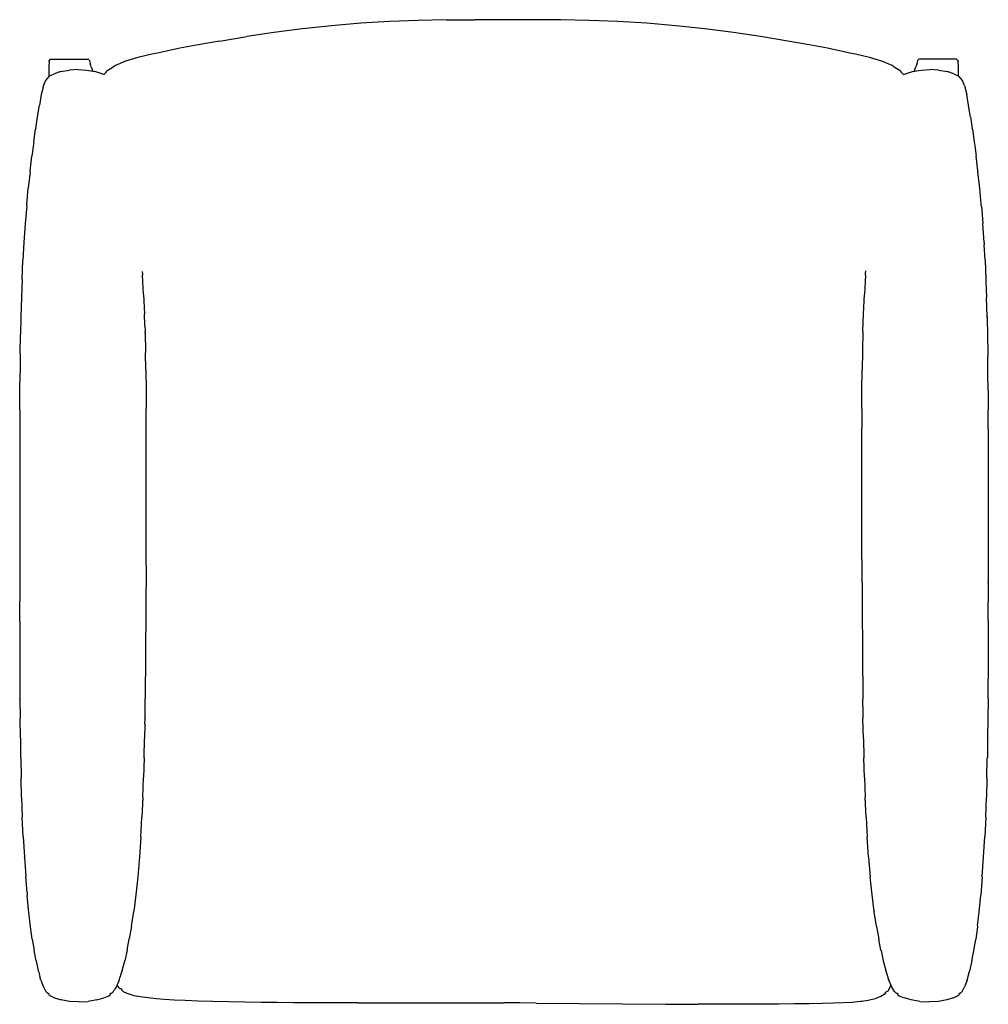
# Model space of a CAD drawing. Units: centimetres. Extents: x -30.4 to 35, y -36 to 30.5.
import ezdxf

# ---------------------------------------------------------------- set-up
doc = ezdxf.new("R2010")
doc.units = ezdxf.units.CM

msp = doc.modelspace()

# ---------------------------------------------------------------- linework, layer by layer
for p, q in [((-9.339, 30.101), (-11.314, 29.886)), ((-7.375, 30.262), (-9.339, 30.101)), ((-5.427, 30.377), (-7.375, 30.262)), ((-3.499, 30.452), (-5.427, 30.377)), ((-1.586, 30.493), (-3.499, 30.452)), ((-1.586, 30.493), (0.33, 30.507)), ((2.284, 30.495), (0.33, 30.507)), ((4.238, 30.507), (2.284, 30.495)), ((6.154, 30.493), (4.238, 30.507)), ((8.066, 30.452), (6.154, 30.493)), ((9.994, 30.377), (8.066, 30.452)), ((11.942, 30.262), (9.994, 30.377)), ((13.906, 30.101), (11.942, 30.262)), ((15.881, 29.886), (13.906, 30.101)), ((-16.905, 29.067), (-15.056, 29.367)), ((-13.239, 29.635), (-15.056, 29.367)), ((-11.314, 29.886), (-13.239, 29.635)), ((17.806, 29.635), (15.881, 29.886)), ((19.623, 29.367), (17.806, 29.635)), ((21.473, 29.067), (19.623, 29.367)), ((-18.344, 28.82), (-19.597, 28.582)), ((-16.905, 29.067), (-18.344, 28.82)), ((22.912, 28.82), (21.473, 29.067)), ((24.165, 28.582), (22.912, 28.82)), ((-22.426, 27.945), (-23.262, 27.7)), ((-21.486, 28.169), (-22.426, 27.945)), ((-21.088, 28.257), (-21.486, 28.169)), ((-20.705, 28.347), (-21.088, 28.257)), ((-20.485, 28.39), (-20.705, 28.347)), ((-19.597, 28.582), (-20.485, 28.39)), ((25.052, 28.39), (24.165, 28.582)), ((25.655, 28.257), (25.052, 28.39)), ((25.272, 28.347), (25.052, 28.39)), ((25.655, 28.257), (25.272, 28.347)), ((26.054, 28.169), (25.655, 28.257)), ((26.993, 27.945), (26.054, 28.169)), ((27.829, 27.7), (26.993, 27.945)), ((-28.424, 27.679), (-28.426, 27.51)), ((-28.426, 26.665), (-28.426, 27.51)), ((-28.424, 27.679), (-28.417, 27.734)), ((-28.417, 27.734), (-28.317, 27.834)), ((-28.317, 27.834), (-25.773, 27.834)), ((-25.738, 27.825), (-25.773, 27.834)), ((-25.738, 27.825), (-25.712, 27.769)), ((-25.712, 27.769), (-25.701, 27.742)), ((-25.701, 27.742), (-25.646, 27.572)), ((-25.571, 27.335), (-25.646, 27.572)), ((-25.571, 27.335), (-25.484, 27.077)), ((-24.166, 27.264), (-24.49, 27.047)), ((-24.078, 27.323), (-24.166, 27.264)), ((-23.947, 27.409), (-24.078, 27.323)), ((-23.262, 27.7), (-23.947, 27.409)), ((28.515, 27.409), (27.829, 27.7)), ((28.645, 27.323), (28.515, 27.409)), ((28.733, 27.264), (28.645, 27.323)), ((29.058, 27.047), (28.733, 27.264)), ((30.041, 27.077), (30.128, 27.335)), ((30.203, 27.572), (30.128, 27.335)), ((30.203, 27.572), (30.258, 27.742)), ((30.258, 27.742), (30.27, 27.769)), ((30.27, 27.769), (30.296, 27.825)), ((30.33, 27.834), (30.296, 27.825)), ((32.874, 27.834), (30.33, 27.834)), ((32.974, 27.734), (32.874, 27.834)), ((32.974, 27.734), (32.981, 27.679)), ((32.984, 27.51), (32.981, 27.679)), ((32.984, 27.51), (32.984, 26.707)), ((-28.43, 26.663), (-28.656, 26.41)), ((-28.43, 26.663), (-28.426, 26.665)), ((-28.426, 26.665), (-28.374, 26.707)), ((-28.374, 26.707), (-28.082, 26.859)), ((-27.626, 26.999), (-28.082, 26.859)), ((-27.626, 26.999), (-27.076, 27.097)), ((-26.474, 27.137), (-27.076, 27.097)), ((-26.474, 27.137), (-25.862, 27.1)), ((-25.862, 27.1), (-25.468, 27.033)), ((-25.468, 27.033), (-25.484, 27.077)), ((-25.468, 27.033), (-25.289, 27.003)), ((-25.289, 27.003), (-24.803, 26.862)), ((-24.803, 26.862), (-24.708, 26.815)), ((-24.708, 26.815), (-24.697, 26.831)), ((-24.567, 26.956), (-24.697, 26.831)), ((-24.567, 26.956), (-24.49, 27.047)), ((29.058, 27.047), (29.134, 26.956)), ((29.264, 26.831), (29.134, 26.956)), ((29.264, 26.831), (29.287, 26.8)), ((29.287, 26.8), (29.414, 26.862)), ((29.414, 26.862), (29.9, 27.003)), ((29.9, 27.003), (30.022, 27.023)), ((30.022, 27.023), (30.473, 27.1)), ((30.041, 27.077), (30.022, 27.023)), ((30.473, 27.1), (31.085, 27.137)), ((31.687, 27.097), (31.085, 27.137)), ((31.687, 27.097), (32.236, 26.999)), ((32.693, 26.859), (32.236, 26.999)), ((32.693, 26.859), (32.984, 26.707)), ((32.984, 26.707), (33.041, 26.663)), ((33.267, 26.41), (33.041, 26.663)), ((-28.831, 25.918), (-28.8, 26.056)), ((-28.656, 26.41), (-28.8, 26.056)), ((33.411, 26.056), (33.267, 26.41)), ((33.411, 26.056), (33.557, 25.447)), ((-28.946, 25.447), (-29.039, 24.853)), ((-28.831, 25.918), (-28.946, 25.447)), ((33.676, 24.734), (33.557, 25.447)), ((-29.199, 23.949), (-29.065, 24.734)), ((-29.039, 24.853), (-29.065, 24.734)), ((33.789, 24.039), (33.676, 24.734)), ((-29.321, 23.167), (-29.199, 23.949)), ((33.809, 23.949), (33.789, 24.039)), ((33.809, 23.949), (33.932, 23.168)), ((-29.454, 22.253), (-29.329, 23.116)), ((-29.324, 23.147), (-29.329, 23.116)), ((-29.321, 23.167), (-29.324, 23.147)), ((33.935, 23.142), (33.932, 23.168)), ((33.94, 23.116), (33.935, 23.142)), ((33.94, 23.116), (34.065, 22.253)), ((-29.454, 22.253), (-29.581, 21.295)), ((34.065, 22.253), (34.098, 21.979)), ((34.098, 21.979), (34.192, 21.295)), ((-29.701, 20.275), (-29.581, 21.295)), ((34.305, 20.321), (34.192, 21.295)), ((-29.705, 20.236), (-29.825, 19.137)), ((-29.705, 20.236), (-29.701, 20.275)), ((34.311, 20.275), (34.305, 20.321)), ((34.314, 20.246), (34.311, 20.275)), ((34.314, 20.246), (34.315, 20.236)), ((34.435, 19.137), (34.315, 20.236)), ((-29.93, 17.996), (-29.825, 19.137)), ((34.535, 18.059), (34.435, 19.137)), ((-29.934, 17.943), (-29.93, 17.996)), ((34.541, 17.996), (34.535, 18.059)), ((34.543, 17.967), (34.541, 17.996)), ((34.546, 17.93), (34.543, 17.967)), ((-29.936, 17.93), (-30.034, 16.746)), ((-29.934, 17.943), (-29.936, 17.93)), ((34.548, 17.913), (34.546, 17.93)), ((34.548, 17.913), (34.644, 16.746)), ((-30.034, 16.746), (-30.118, 15.471)), ((34.728, 15.471), (34.644, 16.746)), ((-30.118, 15.471), (-30.186, 14.264)), ((34.728, 15.471), (34.737, 15.304)), ((34.797, 14.264), (34.737, 15.304)), ((-30.242, 12.965), (-30.186, 14.264)), ((34.797, 14.264), (34.853, 12.965)), ((-22.129, 13.507), (-22.115, 13.314)), ((-22.115, 13.314), (-22.11, 13.249)), ((26.721, 13.249), (26.729, 13.353)), ((26.729, 13.353), (26.742, 13.542)), ((-30.242, 12.965), (-30.286, 11.755)), ((-22.036, 11.945), (-22.11, 13.249)), ((26.721, 13.249), (26.647, 11.945)), ((34.853, 12.965), (34.856, 12.855)), ((34.856, 12.855), (34.897, 11.755)), ((-30.286, 11.755), (-30.32, 10.454)), ((-22.036, 11.945), (-21.98, 10.643)), ((26.591, 10.643), (26.647, 11.945)), ((34.931, 10.454), (34.897, 11.755)), ((-21.956, 9.863), (-21.98, 10.643)), ((26.552, 9.442), (26.591, 10.643)), ((-30.32, 10.454), (-30.346, 9.253)), ((34.93, 10.447), (34.931, 10.454)), ((34.93, 10.447), (34.931, 10.423)), ((34.931, 10.39), (34.931, 10.423)), ((34.931, 10.39), (34.933, 10.328)), ((34.933, 10.328), (34.957, 9.253)), ((-21.956, 9.863), (-21.941, 9.442)), ((-21.939, 9.341), (-21.941, 9.442)), ((-21.939, 9.341), (-21.91, 8.14)), ((26.552, 9.442), (26.521, 8.14)), ((-30.366, 7.956), (-30.346, 9.253)), ((34.957, 9.253), (34.977, 7.956)), ((-21.91, 8.14), (-21.91, 8.041)), ((-21.888, 6.84), (-21.91, 8.041)), ((26.521, 8.14), (26.499, 6.84)), ((-30.366, 7.956), (-30.379, 6.756)), ((34.977, 7.956), (34.975, 7.931)), ((34.975, 7.931), (34.977, 7.764)), ((34.977, 7.743), (34.977, 7.764)), ((34.99, 6.756), (34.977, 7.743)), ((-30.391, 5.461), (-30.379, 6.66)), ((-30.379, 6.756), (-30.379, 6.66)), ((-21.888, 6.84), (-21.874, 5.541)), ((26.485, 5.541), (26.499, 6.84)), ((34.99, 6.66), (34.99, 6.756)), ((35.001, 5.461), (34.99, 6.66)), ((-30.398, 4.166), (-30.391, 5.461)), ((-21.874, 5.541), (-21.866, 4.244)), ((26.477, 4.244), (26.485, 5.541)), ((35.001, 5.461), (34.998, 5.367)), ((34.998, 5.367), (35.008, 4.166)), ((-30.398, 4.166), (-30.401, 2.872)), ((-21.862, 2.947), (-21.866, 4.244)), ((26.477, 4.244), (26.473, 2.947)), ((35.012, 2.872), (35.008, 4.166)), ((-30.401, 2.872), (-30.407, -7.444)), ((-21.865, -6.326), (-21.862, 2.947)), ((26.475, -5.939), (26.473, 2.947)), ((35.012, 2.872), (35.018, -7.444)), ((26.475, -5.939), (26.535, -15.384)), ((-21.865, -6.326), (-21.923, -15.353)), ((-30.407, -7.508), (-30.408, -8.753)), ((-30.407, -7.444), (-30.407, -7.508)), ((35.018, -7.508), (35.018, -7.444)), ((35.018, -7.508), (35.018, -8.753)), ((-30.407, -8.814), (-30.408, -8.753)), ((-30.407, -10.064), (-30.407, -8.814)), ((35.018, -8.753), (35.018, -8.814)), ((35.018, -10.064), (35.018, -8.814)), ((-30.406, -10.121), (-30.407, -10.064)), ((-30.406, -10.121), (-30.405, -11.377)), ((35.017, -10.121), (35.016, -11.377)), ((35.018, -10.064), (35.017, -10.121)), ((-30.405, -11.377), (-30.397, -14.01)), ((35.015, -11.431), (35.013, -12.692)), ((35.016, -11.377), (35.015, -11.431)), ((35.011, -12.744), (35.008, -14.01)), ((35.013, -12.692), (35.011, -12.744)), ((-30.397, -14.01), (-30.389, -15.329)), ((35, -15.329), (35.008, -14.01)), ((-30.388, -15.375), (-30.389, -15.329)), ((-30.388, -15.375), (-30.379, -16.651)), ((-21.942, -16.674), (-21.923, -15.353)), ((26.541, -15.841), (26.535, -15.384)), ((26.541, -15.841), (26.553, -16.675)), ((34.999, -15.375), (34.989, -16.651)), ((35, -15.329), (34.999, -15.375)), ((-30.377, -16.694), (-30.379, -16.651)), ((-30.363, -17.976), (-30.377, -16.694)), ((-21.949, -17.03), (-21.967, -18.024)), ((-21.949, -17.03), (-21.943, -16.703)), ((-21.942, -16.674), (-21.943, -16.703)), ((26.554, -16.703), (26.553, -16.675)), ((26.578, -18.024), (26.554, -16.703)), ((34.988, -16.694), (34.974, -17.976)), ((34.989, -16.651), (34.988, -16.694)), ((-30.363, -17.976), (-30.362, -18.016)), ((-30.362, -18.016), (-30.342, -19.303)), ((-21.997, -19.348), (-21.967, -18.024)), ((26.578, -18.024), (26.608, -19.348)), ((34.973, -18.016), (34.953, -19.303)), ((34.973, -18.016), (34.974, -17.976)), ((-30.341, -19.341), (-30.342, -19.303)), ((-30.341, -19.341), (-30.313, -20.67)), ((-21.997, -19.348), (-22.036, -20.676)), ((26.647, -20.676), (26.608, -19.348)), ((34.924, -20.67), (34.952, -19.341)), ((34.953, -19.303), (34.952, -19.341)), ((-30.276, -22.003), (-30.313, -20.67)), ((-22.086, -22.008), (-22.036, -20.676)), ((26.647, -20.676), (26.697, -22.008)), ((34.924, -20.67), (34.887, -22.003)), ((-30.276, -22.003), (-30.229, -23.339)), ((-22.086, -22.008), (-22.148, -23.344)), ((26.759, -23.344), (26.697, -22.008)), ((34.84, -23.339), (34.887, -22.003)), ((-30.168, -24.68), (-30.229, -23.339)), ((-22.225, -24.684), (-22.148, -23.344)), ((26.759, -23.344), (26.836, -24.684)), ((34.84, -23.339), (34.779, -24.68)), ((-30.168, -24.68), (-30.093, -26.025)), ((-22.225, -24.684), (-22.319, -26.028)), ((26.93, -26.028), (26.836, -24.684)), ((34.703, -26.025), (34.779, -24.68)), ((-30.088, -26.053), (-30.093, -26.025)), ((-30.088, -26.053), (-30.001, -27.362)), ((-22.319, -26.028), (-22.431, -27.364)), ((26.93, -26.028), (26.934, -26.056)), ((26.934, -26.056), (27.042, -27.364)), ((34.612, -27.362), (34.703, -26.025)), ((-29.913, -28.434), (-30.001, -27.362)), ((-22.431, -27.364), (-22.556, -28.597)), ((27.167, -28.597), (27.042, -27.364)), ((34.612, -27.362), (34.509, -28.621)), ((-29.913, -28.434), (-29.898, -28.621)), ((-29.805, -29.6), (-29.898, -28.621)), ((-22.556, -28.597), (-22.695, -29.714)), ((27.306, -29.714), (27.167, -28.597)), ((34.401, -29.763), (34.509, -28.621)), ((-29.79, -29.763), (-29.805, -29.6)), ((-29.678, -30.745), (-29.79, -29.763)), ((-22.849, -30.698), (-22.695, -29.714)), ((27.306, -29.714), (27.312, -29.739)), ((27.459, -30.698), (27.312, -29.739)), ((34.298, -30.66), (34.401, -29.763)), ((-29.563, -31.583), (-29.678, -30.745)), ((-22.849, -30.698), (-23.003, -31.558)), ((27.459, -30.698), (27.466, -30.722)), ((27.466, -30.722), (27.613, -31.558)), ((34.289, -30.745), (34.174, -31.583)), ((34.298, -30.66), (34.289, -30.745)), ((-29.563, -31.583), (-29.437, -32.35)), ((-23.155, -32.327), (-23.003, -31.558)), ((27.613, -31.558), (27.619, -31.58)), ((27.766, -32.327), (27.619, -31.58)), ((34.048, -32.35), (34.169, -31.602)), ((34.174, -31.583), (34.169, -31.602)), ((-29.298, -33.055), (-29.437, -32.35)), ((-23.155, -32.327), (-23.314, -33.038)), ((27.766, -32.327), (27.773, -32.347)), ((27.773, -32.347), (27.924, -33.038)), ((33.909, -33.055), (34.041, -32.365)), ((34.041, -32.365), (34.048, -32.35)), ((-29.298, -33.055), (-29.149, -33.722)), ((-23.479, -33.706), (-23.314, -33.038)), ((27.924, -33.038), (28.09, -33.706)), ((33.909, -33.055), (33.757, -33.733)), ((-29.146, -33.733), (-29.149, -33.722)), ((-29.146, -33.733), (-29.044, -34.099)), ((-23.618, -34.137), (-23.503, -33.78)), ((-23.503, -33.78), (-23.485, -33.721)), ((-23.479, -33.706), (-23.485, -33.721)), ((28.095, -33.721), (28.09, -33.706)), ((28.095, -33.721), (28.281, -34.314)), ((33.592, -34.342), (33.757, -33.733)), ((-28.982, -34.342), (-29.044, -34.099)), ((-28.982, -34.342), (-28.864, -34.636)), ((-23.686, -34.342), (-23.827, -34.667)), ((-23.686, -34.342), (-23.675, -34.327)), ((-23.674, -34.321), (-23.675, -34.327)), ((-23.674, -34.321), (-23.67, -34.314)), ((-23.67, -34.314), (-23.632, -34.181)), ((-23.632, -34.181), (-23.63, -34.176)), ((-23.63, -34.176), (-23.62, -34.143)), ((-23.618, -34.137), (-23.62, -34.143)), ((28.284, -34.321), (28.281, -34.314)), ((28.286, -34.327), (28.284, -34.321)), ((28.286, -34.327), (28.442, -34.677)), ((33.592, -34.342), (33.41, -34.811)), ((-28.864, -34.636), (-28.799, -34.811)), ((-28.799, -34.811), (-28.634, -35.122)), ((-28.634, -35.122), (-28.53, -35.228)), ((-28.53, -35.228), (-28.473, -35.232)), ((-28.473, -35.232), (-28.454, -35.238)), ((-28.454, -35.238), (-28.452, -35.263)), ((-24.273, -35.255), (-24.266, -35.238)), ((-24.266, -35.238), (-24.24, -35.23)), ((-24.24, -35.23), (-24.182, -35.228)), ((-24.182, -35.228), (-24.074, -35.124)), ((-24.074, -35.124), (-23.997, -34.989)), ((-23.891, -34.816), (-23.997, -34.989)), ((-23.827, -34.667), (-23.891, -34.816)), ((-23.827, -34.667), (-23.819, -34.686)), ((-23.697, -34.873), (-23.819, -34.686)), ((-23.61, -34.933), (-23.697, -34.873)), ((-23.556, -34.934), (-23.61, -34.933)), ((-23.531, -34.94), (-23.556, -34.934)), ((-23.53, -34.946), (-23.531, -34.94)), ((-23.53, -34.946), (-23.523, -34.999)), ((-23.523, -34.999), (-23.516, -35.019)), ((-23.516, -35.019), (-23.426, -35.108)), ((-23.426, -35.108), (-23.167, -35.235)), ((-23.167, -35.235), (-22.772, -35.366)), ((28.069, -35.215), (27.989, -35.309)), ((28.074, -35.202), (28.069, -35.215)), ((28.074, -35.202), (28.082, -35.174)), ((28.09, -35.131), (28.082, -35.174)), ((28.09, -35.131), (28.104, -35.127)), ((28.104, -35.127), (28.16, -35.124)), ((28.16, -35.124), (28.246, -35.061)), ((28.246, -35.061), (28.364, -34.871)), ((28.37, -34.859), (28.364, -34.871)), ((28.37, -34.859), (28.442, -34.677)), ((28.442, -34.677), (28.502, -34.816)), ((28.685, -35.124), (28.502, -34.816)), ((28.685, -35.124), (28.793, -35.228)), ((28.793, -35.228), (28.85, -35.23)), ((28.85, -35.23), (28.877, -35.238)), ((28.877, -35.238), (28.885, -35.252)), ((33.061, -35.239), (33.084, -35.232)), ((33.084, -35.232), (33.141, -35.228)), ((33.141, -35.228), (33.244, -35.122)), ((33.244, -35.122), (33.41, -34.811)), ((-28.434, -35.317), (-28.452, -35.263)), ((-28.434, -35.317), (-28.337, -35.406)), ((-28.337, -35.406), (-28.049, -35.539)), ((-28.049, -35.539), (-27.609, -35.674)), ((-27.598, -35.679), (-27.609, -35.674)), ((-27.045, -35.78), (-27.598, -35.679)), ((-26.426, -35.823), (-27.045, -35.78)), ((-26.426, -35.823), (-25.792, -35.784)), ((-25.204, -35.684), (-25.792, -35.784)), ((-25.204, -35.684), (-24.723, -35.542)), ((-24.723, -35.542), (-24.717, -35.54)), ((-24.717, -35.54), (-24.393, -35.404)), ((-24.393, -35.404), (-24.282, -35.314)), ((-24.282, -35.314), (-24.274, -35.26)), ((-24.273, -35.255), (-24.274, -35.26)), ((-22.772, -35.366), (-22.488, -35.422)), ((-22.275, -35.468), (-22.488, -35.422)), ((-21.731, -35.55), (-22.275, -35.468)), ((-21.189, -35.611), (-21.731, -35.55)), ((-20.615, -35.657), (-21.189, -35.611)), ((-19.972, -35.697), (-20.615, -35.657)), ((-19.227, -35.731), (-19.972, -35.697)), ((-18.342, -35.764), (-19.227, -35.731)), ((-17.353, -35.793), (-18.342, -35.764)), ((-16.294, -35.818), (-17.353, -35.793)), ((-15.201, -35.839), (-16.294, -35.818)), ((-14.108, -35.854), (-15.201, -35.839)), ((-13.015, -35.866), (-14.108, -35.854)), ((-11.922, -35.876), (-13.015, -35.866)), ((-10.829, -35.882), (-11.922, -35.876)), ((-9.735, -35.887), (-10.829, -35.882)), ((-8.642, -35.891), (-9.735, -35.887)), ((-7.55, -35.892), (-8.642, -35.891)), ((-7.55, -35.892), (2.284, -35.888)), ((3.376, -35.891), (2.284, -35.888)), ((4.469, -35.896), (3.376, -35.891)), ((4.469, -35.896), (13.21, -35.962)), ((25.226, -35.883), (24.568, -35.907)), ((25.813, -35.849), (25.226, -35.883)), ((26.36, -35.796), (25.813, -35.849)), ((26.466, -35.78), (26.36, -35.796)), ((26.898, -35.715), (26.466, -35.78)), ((27.376, -35.6), (26.898, -35.715)), ((27.613, -35.505), (27.376, -35.6)), ((27.749, -35.45), (27.613, -35.505)), ((27.989, -35.309), (27.749, -35.45)), ((28.885, -35.252), (28.885, -35.26)), ((28.885, -35.26), (28.893, -35.314)), ((28.893, -35.314), (29.004, -35.404)), ((29.004, -35.404), (29.328, -35.54)), ((29.815, -35.684), (29.328, -35.54)), ((30.403, -35.784), (29.815, -35.684)), ((30.403, -35.784), (31.037, -35.823)), ((31.656, -35.78), (31.037, -35.823)), ((32.209, -35.679), (31.656, -35.78)), ((32.66, -35.539), (32.209, -35.679)), ((32.66, -35.539), (32.947, -35.406)), ((32.947, -35.406), (33.044, -35.317)), ((33.063, -35.263), (33.044, -35.317)), ((33.063, -35.263), (33.061, -35.239)), ((13.21, -35.962), (15.396, -35.975)), ((16.489, -35.979), (15.396, -35.975)), ((17.583, -35.98), (16.489, -35.979)), ((18.676, -35.979), (17.583, -35.98)), ((19.769, -35.976), (18.676, -35.979)), ((20.862, -35.968), (19.769, -35.976)), ((21.922, -35.957), (20.862, -35.968)), ((22.915, -35.942), (21.922, -35.957)), ((23.808, -35.925), (22.915, -35.942)), ((24.568, -35.907), (23.808, -35.925))]:
    msp.add_line(p, q)

doc.saveas('drawing.dxf')
